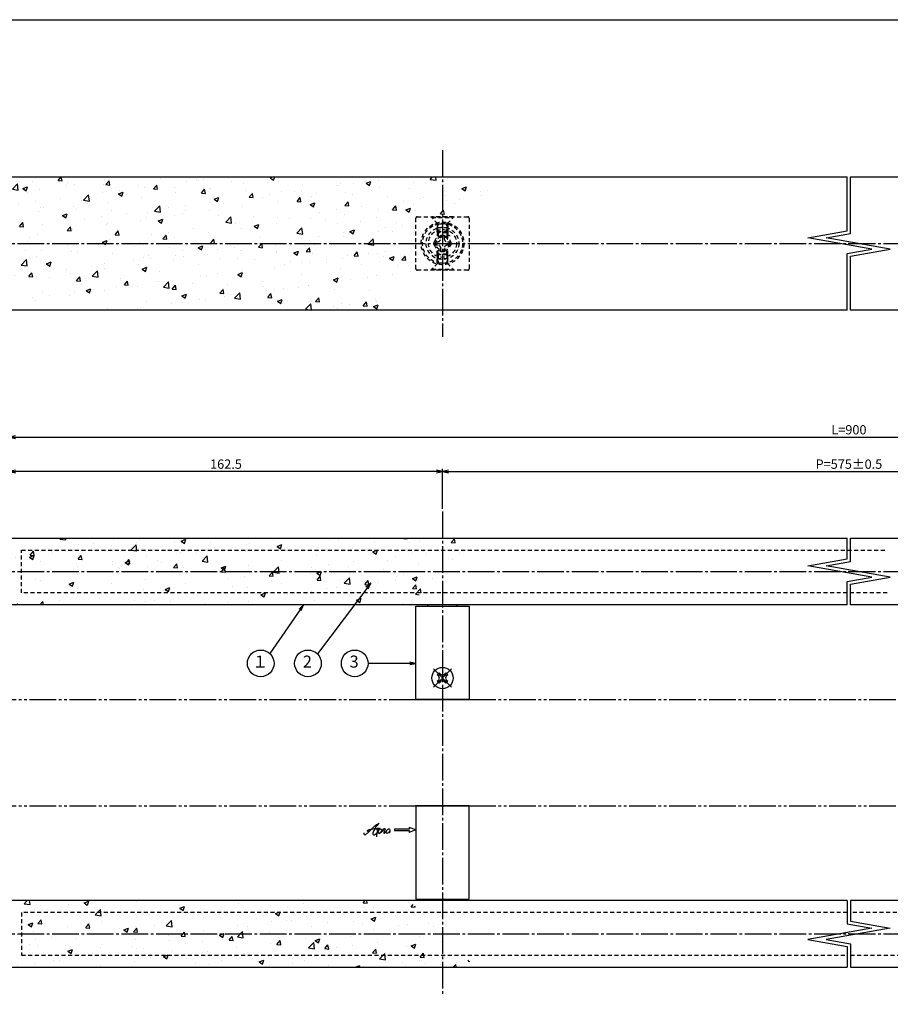
# Model space of a CAD drawing. Units: inches. Extents: x 321 to 1128, y -27 to 533.
# Drawn here: x 485 to 812, y 163 to 533 of the extents above; entities that cross this region are included whole.
import ezdxf
from ezdxf.enums import TextEntityAlignment as Align

# ---------------------------------------------------------------- set-up
doc = ezdxf.new("R2010")
doc.units = ezdxf.units.IN
doc.header["$MEASUREMENT"] = 0
for name, pattern in [('CENS', [13, 10, -1, 1, -1]), ('HIDS', [2.5, 1.5, -1]), ('PHAS', [15, 10, -1, 1, -1, 1, -1])]:
    doc.linetypes.add(name, pattern=pattern)
for name, color, linetype in [('01-下書線', 251, 'Continuous'), ('02-実線-1', 7, 'Continuous'), ('04-破線-1', 5, 'HIDS'), ('06-中心線', 1, 'CENS'), ('07-2点鎖線', 2, 'PHAS'), ('08-ﾊｯﾁﾝｸﾞ', 2, 'Continuous'), ('09-文字', 4, 'Continuous'), ('10-寸法', 3, 'Continuous'), ('11-ﾈｼﾞ関連', 7, 'Continuous'), ('12-企業ﾏｰｸ', 9, 'Continuous'), ('図枠', 7, 'Continuous')]:
    doc.layers.add(name, color=color, linetype=linetype)
doc.styles.add('STD', font='TXT.shx', dxfattribs={"bigfont": 'bigfont.shx'})
doc.dimstyles.new('1：1', dxfattribs={"dimtxt": 3.5, "dimasz": 2.3, "dimexe": 1, "dimexo": 1, "dimgap": 1, "dimtad": 3, "dimdsep": 46, "dimtxsty": 'STD', "dimblk1": 'ARRI', "dimblk2": 'ARRI', "dimsah": 1, "dimcen": 0, "dimclrd": 3, "dimclre": 3, "dimclrt": 4, "dimadec": 0, "dimazin": 0, "dimtfac": 0.7, "dimtmove": 0, "dimatfit": 0, "dimldrblk": 'ARRI', "dimfxl": 1, "dimtvp": 1, "dimtolj": 1, "dimtzin": 0, "dimarcsym": 0})

# ---------------------------------------------------------------- blocks, each defined once
blk = doc.blocks.new('SR_08')
at = {"color": 1, "linetype": 'CENS'}
for p, q in [((0, -4.8), (0, 4.8)), ((-4.8, 0), (4.8, 0))]:
    blk.add_line(p, q, dxfattribs=at)
at = {"color": 7, "linetype": 'Continuous'}
for p, q in [((-2.25, -0.5), (-2.25, 0.5)), ((-2.25, 0.5), (-1.5, 0.5)), ((-0.5, 2.25), (0.5, 2.25)), ((-0.5, 1.5), (-0.5, 2.25)), ((0.5, 2.25), (0.5, 1.5)), ((1.5, 0.5), (2.25, 0.5)), ((2.25, 0.5), (2.25, -0.5)), ((-1.5, -0.5), (-2.25, -0.5)), ((-0.5, -2.25), (-0.5, -1.5)), ((0.5, -2.25), (-0.5, -2.25)), ((0.5, -1.5), (0.5, -2.25)), ((2.25, -0.5), (1.5, -0.5))]:
    blk.add_line(p, q, dxfattribs=at)
blk.add_circle((0, 0), 4, dxfattribs=at)
for centre, start, end in [((-1.5, 1.5), 270, 0), ((1.5, 1.5), 180, 270), ((-1.5, -1.5), 0, 90), ((1.5, -1.5), 90, 180)]:
    blk.add_arc(centre, 1, start, end, dxfattribs=at)
blk = doc.blocks.new('ARRI')
at = {"color": 0, "linetype": 'ByBlock'}
for p, q in [((0, 0), (-1, 0.21)), ((-1, -0.21), (0, 0)), ((0, 0), (-1, 0))]:
    blk.add_line(p, q, dxfattribs=at)
blk = doc.blocks.new('*D82')
at = {"layer": '10-寸法', "color": 3, "lineweight": -2, "transparency": 16777216}
for p, q in [((481.25, 338.72), (481.25, 377.11)), ((1111.25, 338.72), (1111.25, 377.11)), ((483.55, 376.11), (1108.95, 376.11))]:
    blk.add_line(p, q, dxfattribs=at)
at = {"layer": 'Defpoints', "color": 0, "transparency": 16777216}
for p in [(1111.25, 376.11), (481.25, 337.72), (1111.25, 337.72)]:
    blk.add_point(p, dxfattribs=at)
at = {"layer": '10-寸法', "color": 3, "lineweight": -2, "transparency": 16777216, "xscale": 2.3, "yscale": 2.3, "zscale": 2.3, "rotation": 180}
blk.add_blockref('ARRI', (481.25, 376.11), dxfattribs=at)
at = {"layer": '10-寸法', "color": 3, "lineweight": -2, "transparency": 16777216, "xscale": 2.3, "yscale": 2.3, "zscale": 2.3}
blk.add_blockref('ARRI', (1111.25, 376.11), dxfattribs=at)
at = {"layer": '10-寸法', "color": 4, "transparency": 16777216, "insert": (796.25, 378.86), "char_height": 3.5, "attachment_point": 5, "style": 'STD'}
blk.add_mtext('\\A1;L=900', dxfattribs=at)
blk = doc.blocks.new('*D83')
at = {"layer": '10-寸法', "color": 3, "lineweight": -2, "transparency": 16777216}
for p, q in [((481.25, 338.72), (481.25, 364.22)), ((641.45, 363.22), (483.55, 363.22)), ((643.75, 349.22), (643.75, 364.22))]:
    blk.add_line(p, q, dxfattribs=at)
at = {"layer": 'Defpoints', "color": 0, "transparency": 16777216}
for p in [(481.25, 363.22), (643.75, 348.22), (481.25, 337.72)]:
    blk.add_point(p, dxfattribs=at)
at = {"layer": '10-寸法', "color": 3, "lineweight": -2, "transparency": 16777216, "xscale": 2.3, "yscale": 2.3, "zscale": 2.3, "rotation": 180}
blk.add_blockref('ARRI', (481.25, 363.22), dxfattribs=at)
at = {"layer": '10-寸法', "color": 3, "lineweight": -2, "transparency": 16777216, "xscale": 2.3, "yscale": 2.3, "zscale": 2.3}
blk.add_blockref('ARRI', (643.75, 363.22), dxfattribs=at)
at = {"layer": '10-寸法', "color": 4, "transparency": 16777216, "insert": (562.5, 365.97), "char_height": 3.5, "attachment_point": 5, "style": 'STD'}
blk.add_mtext('\\A1;162.5', dxfattribs=at)
blk = doc.blocks.new('*D84')
at = {"layer": '10-寸法', "color": 3, "lineweight": -2, "transparency": 16777216}
for p, q in [((643.75, 349.22), (643.75, 364.22)), ((646.05, 363.22), (946.45, 363.22)), ((948.75, 349.22), (948.75, 364.22))]:
    blk.add_line(p, q, dxfattribs=at)
at = {"layer": 'Defpoints', "color": 0, "transparency": 16777216}
for p in [(948.75, 363.22), (643.75, 348.22), (948.75, 348.22)]:
    blk.add_point(p, dxfattribs=at)
at = {"layer": '10-寸法', "color": 3, "lineweight": -2, "transparency": 16777216, "xscale": 2.3, "yscale": 2.3, "zscale": 2.3, "rotation": 180}
blk.add_blockref('ARRI', (643.75, 363.22), dxfattribs=at)
at = {"layer": '10-寸法', "color": 3, "lineweight": -2, "transparency": 16777216, "xscale": 2.3, "yscale": 2.3, "zscale": 2.3}
blk.add_blockref('ARRI', (948.75, 363.22), dxfattribs=at)
at = {"layer": '10-寸法', "color": 4, "transparency": 16777216, "insert": (796.25, 365.97), "char_height": 3.5, "attachment_point": 5, "style": 'STD'}
blk.add_mtext('\\A1;P=575±0.5', dxfattribs=at)
blk = doc.blocks.new('A$C4c27dc7f')
at = {"layer": '12-企業ﾏｰｸ'}
for points, knots in [([(-5.16, -1.05), (-5.16, -1.24), (-5.17, -1.5), (-5.02, -1.65), (-4.83, -1.82), (-4.58, -1.68), (-4.41, -1.57), (-4.03, -1.34), (-3.7, -1.04), (-3.39, -0.74), (-2.61, 0.03), (-1.86, 0.85), (-1.02, 1.56), (-0.61, 1.91), (-0.18, 2.23), (0.3, 2.47), (0.4, 2.52), (0.51, 2.57), (0.62, 2.61), (0.54, 2.58), (0.46, 2.49), (0.4, 2.44), (0.17, 2.25), (-0.03, 2.03), (-0.21, 1.8), (-0.84, 1.01), (-1.35, 0.14), (-1.67, -0.82), (-1.74, -1.04), (-1.82, -1.31), (-1.76, -1.54), (-1.69, -1.8), (-1.39, -1.82), (-1.17, -1.75), (-0.86, -1.66), (-0.6, -1.41), (-0.41, -1.15), (-0.14, -0.78), (0.12, -0.4), (0.35, 0), (0.43, 0.13), (0.51, 0.26), (0.57, 0.39), (0.43, 0.15), (0.3, -0.1), (0.17, -0.36), (-0.06, -0.82), (-0.29, -1.3), (-0.41, -1.81), (-0.46, -2.02), (-0.51, -2.24), (-0.48, -2.45)], [0, 0, 0, 0, 1, 1, 1, 2, 2, 2, 3, 3, 3, 4, 4, 4, 5, 5, 5, 6, 6, 6, 7, 7, 7, 8, 8, 8, 9, 9, 9, 10, 10, 10, 11, 11, 11, 12, 12, 12, 13, 13, 13, 14, 14, 14, 15, 15, 15, 16, 16, 16, 17, 17, 17, 17]), ([(-3.22, -0.56), (-3.38, -0.58), (-3.58, -0.58), (-3.73, -0.51), (-3.82, -0.47), (-3.87, -0.4), (-3.86, -0.31), (-3.84, -0.22), (-3.78, -0.13), (-3.7, -0.06), (-3.55, 0.07), (-3.34, 0.13), (-3.15, 0.19), (-2.92, 0.25), (-2.69, 0.31), (-2.46, 0.36), (-2.44, 0.37), (-2.42, 0.37), (-2.4, 0.38), (-2.33, 0.39), (-2.27, 0.41), (-2.2, 0.42), (-1.63, 0.53), (-1.05, 0.6), (-0.47, 0.66), (-0.22, 0.69), (0.02, 0.71), (0.26, 0.73), (0.5, 0.74), (0.72, 0.75), (0.97, 0.74)], [0, 0, 0, 0, 1, 1, 1, 2, 2, 2, 3, 3, 3, 4, 4, 4, 5, 5, 5, 6, 6, 6, 7, 7, 7, 8, 8, 8, 9, 9, 9, 10, 10, 10, 10]), ([(0.14, -0.42), (0.28, -0.18), (0.46, 0), (0.68, 0.18), (0.87, 0.33), (1.18, 0.55), (1.44, 0.47), (1.63, 0.41), (1.6, 0.19), (1.57, 0.04), (1.52, -0.19), (1.4, -0.4), (1.26, -0.58), (1.08, -0.83), (0.77, -1.12), (0.45, -1.17), (0.02, -1.23), (0, -0.74), (0.1, -0.5)], [0, 0, 0, 0, 1, 1, 1, 2, 2, 2, 3, 3, 3, 4, 4, 4, 5, 5, 5, 6, 6, 6, 6]), ([(0.28, -1.16), (0.39, -1.19), (0.51, -1.17), (0.62, -1.15), (0.76, -1.11), (0.9, -1.05), (1.04, -0.98), (1.23, -0.88), (1.42, -0.76), (1.58, -0.6), (1.74, -0.44), (1.88, -0.27), (2.01, -0.08), (2.13, 0.1), (2.26, 0.29), (2.35, 0.49), (2.39, 0.58), (2.41, 0.68), (2.43, 0.77), (2.43, 0.77), (2.4, 0.54), (2.55, 0.52), (2.63, 0.52), (2.76, 0.51), (2.81, 0.43), (2.84, 0.39), (2.83, 0.33), (2.81, 0.29), (2.63, -0.07), (2.38, -0.43), (2.32, -0.83), (2.3, -0.92), (2.28, -1.04), (2.34, -1.11), (2.4, -1.19), (2.53, -1.14), (2.6, -1.1), (2.77, -1), (2.91, -0.84), (3.04, -0.7), (3.2, -0.51), (3.33, -0.33), (3.43, -0.17)], [0, 0, 0, 0, 1, 1, 1, 2, 2, 2, 3, 3, 3, 4, 4, 4, 5, 5, 5, 6, 6, 6, 7, 7, 7, 8, 8, 8, 9, 9, 9, 10, 10, 10, 11, 11, 11, 12, 12, 12, 13, 13, 13, 14, 14, 14, 14]), ([(4.18, 0.46), (4.1, 0.45), (4.02, 0.43), (3.96, 0.39), (3.76, 0.29), (3.62, 0.11), (3.5, -0.06), (3.43, -0.16), (3.37, -0.27), (3.32, -0.38), (3.32, -0.38), (2.99, -1.07), (3.45, -1.19), (3.45, -1.19), (3.87, -1.34), (4.37, -0.61), (4.47, -0.47), (4.52, -0.3), (4.54, -0.13), (4.56, 0.03), (4.57, 0.23), (4.46, 0.36), (4.39, 0.44), (4.28, 0.47), (4.18, 0.46)], [0, 0, 0, 0, 1, 1, 1, 2, 2, 2, 3, 3, 3, 4, 4, 4, 5, 5, 5, 6, 6, 6, 7, 7, 7, 8, 8, 8, 8]), ([(4.3, -0.7), (4.22, -0.7), (4.2, -0.84), (4.28, -0.87), (4.37, -0.9), (4.46, -0.85), (4.52, -0.8), (4.67, -0.69), (4.78, -0.55), (4.84, -0.38)], [0, 0, 0, 0, 1, 1, 1, 2, 2, 2, 3, 3, 3, 3])]:
    blk.add_open_spline(points, degree=3, knots=knots, dxfattribs=at)
blk.add_point((-0.16, 0.08), dxfattribs=at)
blk = doc.blocks.new('A$C39bb88a5')
at = {"layer": '12-企業ﾏｰｸ'}
for p, q in [((-2.19, -10.04), (-7.69, -10.04)), ((-7.69, -10.04), (-7.69, -10.54)), ((-7.69, -10.54), (-2.19, -10.54)), ((0.31, -10.29), (-2.19, -9.38)), ((-2.19, -9.38), (-2.19, -10.04)), ((0.31, -10.29), (-2.19, -11.2)), ((-2.19, -10.54), (-2.19, -11.2))]:
    blk.add_line(p, q, dxfattribs=at)
blk.add_point((0.31, -1.29), dxfattribs=at)
at = {"layer": '10-寸法'}
blk.add_blockref('A$C4c27dc7f', (-14.03, -10.36), dxfattribs=at)

msp = doc.modelspace()

# ---------------------------------------------------------------- hatches: boundary and pattern name
at = {"layer": '08-ﾊｯﾁﾝｸﾞ'}
h = msp.add_hatch(dxfattribs=at)
h.set_pattern_fill('AR-CONC', color=256, scale=2.5)
h.set_pattern_definition([(50, (-789.404, -765.456), (17.9315, -1.5688), [1.875, -20.625]), (355, (-789.404, -765.456), (-3.46878, 18.8048), [1.5, -16.5]), (100.4514, (-787.91, -765.587), (14.46272, 17.236), [1.5935, -17.52855]), (46.1842, (-789.404, -760.456), (26.68103, -4.13798), [2.8125, -30.9375]), (96.6356, (-787.18, -760.8), (23.36655, 24.35297), [2.39026, -26.29284]), (351.1842, (-789.404, -760.456), (23.36655, 24.35297), [2.25, -24.75]), (21, (-786.904, -761.706), (14.92268, -10.06547), [1.875, -20.625]), (326, (-786.904, -761.706), (6.08288, 18.12875), [1.5, -16.5]), (71.4514, (-785.66, -762.545), (21.00556, 8.06328), [1.5935, -17.52855]), (37.5, (-789.4044, -765.456), (0.303996, 8.322346), [0, -16.3, 0, -16.75, 0, -16.5625]), (7.5, (-789.404, -765.456), (6.57674, 9.860293), [0, -9.55, 0, -15.925, 0, -6.3125]), (327.5, (-794.9794, -765.456), (13.34556, -0.563872), [0, -6.25, 0, -19.5, 0, -25.875]), (317.5, (-797.479, -765.456), (14.579654, 2.502625), [0, -8.125, 0, -12.95, 0, -18.375])])
edge = h.paths.add_edge_path()
edge.add_line((618.747, 423.782), (668.747, 473.782))
edge.add_line((668.747, 473.782), (481.747, 473.782))
edge.add_arc((481.747, 473.282), 0.5, 90, 180)
edge.add_line((481.247, 473.282), (481.247, 424.282))
edge.add_arc((481.747, 424.282), 0.5, 180, 270)
edge.add_line((481.747, 423.782), (618.747, 423.782))
h = msp.add_hatch(dxfattribs=at)
h.set_pattern_fill('AR-CONC', color=256, scale=2.5)
h.set_pattern_definition([(50, (2.5, -569.164), (17.9315, -1.5688), [1.875, -20.625]), (355, (2.5, -569.164), (-3.46878, 18.8048), [1.5, -16.5]), (100.4514, (3.994, -569.294), (14.46272, 17.236), [1.5935, -17.52855]), (46.1842, (2.5, -564.164), (26.68103, -4.138), [2.8125, -30.9375]), (96.6356, (4.723, -564.509), (23.36655, 24.35297), [2.39026, -26.29284]), (351.1842, (2.5, -564.164), (23.36655, 24.35297), [2.25, -24.75]), (21, (5, -565.414), (14.92268, -10.06547), [1.875, -20.625]), (326, (5, -565.414), (6.08288, 18.12875), [1.5, -16.5]), (71.4514, (6.244, -566.252), (21.00556, 8.06328), [1.5935, -17.52855]), (37.5, (2.5, -569.1637), (0.303996, 8.322346), [0, -16.3, 0, -16.75, 0, -16.5625]), (7.5, (2.5, -569.164), (6.57674, 9.86029), [0, -9.55, 0, -15.925, 0, -6.3125]), (327.5, (-3.075, -569.164), (13.34556, -0.56387), [0, -6.25, 0, -19.5, 0, -25.875]), (317.5, (-5.575, -569.164), (14.57965, 2.50262), [0, -8.125, 0, -12.95, 0, -18.375])])
edge = h.paths.add_edge_path()
edge.add_line((631.247, 313.216), (656.247, 338.216))
edge.add_line((656.247, 338.216), (481.747, 338.216))
edge.add_arc((481.747, 337.716), 0.5, 90, 180)
edge.add_line((481.247, 337.716), (481.247, 313.716))
edge.add_arc((481.747, 313.716), 0.5, 180, 270)
edge.add_line((481.747, 313.216), (631.247, 313.216))
h = msp.add_hatch(dxfattribs=at)
h.set_pattern_fill('AR-CONC', color=256, scale=2.5)
h.set_pattern_definition([(50, (2.5, -596.164), (17.9315, -1.5688), [1.875, -20.625]), (355, (2.5, -596.164), (-3.46878, 18.8048), [1.5, -16.5]), (100.4514, (3.994, -596.294), (14.46272, 17.236), [1.5935, -17.52855]), (46.1842, (2.5, -591.164), (26.68103, -4.138), [2.8125, -30.9375]), (96.6356, (4.723, -591.509), (23.36655, 24.35297), [2.39026, -26.29284]), (351.1842, (2.5, -591.164), (23.36655, 24.353), [2.25, -24.75]), (21, (5, -592.414), (14.92268, -10.06547), [1.875, -20.625]), (326, (5, -592.414), (6.08288, 18.12875), [1.5, -16.5]), (71.4514, (6.244, -593.252), (21.00556, 8.06328), [1.5935, -17.52855]), (37.5, (2.5, -596.1637), (0.303996, 8.322346), [0, -16.3, 0, -16.75, 0, -16.5625]), (7.5, (2.5, -596.164), (6.57674, 9.86029), [0, -9.55, 0, -15.925, 0, -6.3125]), (327.5, (-3.075, -596.164), (13.34556, -0.56387), [0, -6.25, 0, -19.5, 0, -25.875]), (317.5, (-5.575, -596.164), (14.57965, 2.50262), [0, -8.125, 0, -12.95, 0, -18.375])])
edge = h.paths.add_edge_path()
edge.add_line((631.247, 202.216), (656.247, 177.216))
edge.add_line((656.247, 177.216), (481.747, 177.216))
edge.add_arc((481.747, 177.716), 0.5, 180, 270, ccw=False)
edge.add_line((481.247, 177.716), (481.247, 201.716))
edge.add_arc((481.747, 201.716), 0.5, 90, 180, ccw=False)
edge.add_line((481.747, 202.216), (631.247, 202.216))

# ---------------------------------------------------------------- linework, layer by layer
at = {"layer": '01-下書線', "linetype": 'Continuous'}
for p, q in [((795.647, 453.517), (795.647, 473.782)), ((796.847, 452.511), (796.847, 473.782)), ((780.792, 450.898), (795.647, 453.517)), ((804.792, 446.666), (780.792, 450.898)), ((787.702, 450.898), (796.847, 452.511)), ((811.702, 446.666), (787.702, 450.898)), ((795.647, 445.054), (804.792, 446.666)), ((795.647, 423.782), (795.647, 445.054)), ((796.847, 444.047), (811.702, 446.666)), ((796.847, 423.782), (796.847, 444.047)), ((795.647, 330.451), (795.647, 338.216)), ((796.847, 329.444), (796.847, 338.216)), ((780.792, 327.832), (795.647, 330.451)), ((787.702, 327.832), (796.847, 329.444)), ((804.792, 323.6), (780.792, 327.832)), ((811.702, 323.6), (787.702, 327.832)), ((795.647, 321.988), (804.792, 323.6)), ((795.647, 313.216), (795.647, 321.988)), ((796.847, 320.981), (811.702, 323.6)), ((796.847, 313.216), (796.847, 320.981)), ((795.647, 202.216), (795.647, 193.444)), ((796.847, 202.216), (796.847, 194.451)), ((795.647, 193.444), (804.792, 191.832)), ((796.847, 194.451), (811.702, 191.832)), ((804.792, 191.832), (780.792, 187.6)), ((811.702, 191.832), (787.702, 187.6)), ((780.792, 187.6), (795.647, 184.981)), ((787.702, 187.6), (796.847, 185.988)), ((795.647, 184.981), (795.647, 177.216)), ((796.847, 185.988), (796.847, 177.216))]:
    msp.add_line(p, q, dxfattribs=at)
at = {"layer": '01-下書線'}
for p in [(796.247, 448.782), (796.247, 325.716), (796.247, 189.716)]:
    msp.add_point(p, dxfattribs=at)
at = {"layer": '02-実線-1'}
for p, q in [((638.247, 312.716), (638.247, 313.216)), ((649.247, 312.716), (649.247, 313.216)), ((633.747, 277.716), (653.747, 277.716)), ((633.747, 237.716), (653.747, 237.716)), ((638.247, 202.716), (638.247, 202.216)), ((649.247, 202.716), (649.247, 202.216))]:
    msp.add_line(p, q, dxfattribs=at)
for points in [[(795.647, 423.782), (481.747, 423.782, -0.4142136), (481.247, 424.282), (481.247, 473.282, -0.4142136), (481.747, 473.782), (795.647, 473.782)], [(796.847, 473.782), (1110.747, 473.782, -0.4142136), (1111.247, 473.282), (1111.247, 424.282, -0.4142136), (1110.747, 423.782), (796.847, 423.782)], [(795.647, 313.216), (481.747, 313.216, -0.4142136), (481.247, 313.716), (481.247, 337.716, -0.4142136), (481.747, 338.216), (795.647, 338.216)], [(796.847, 338.216), (1110.747, 338.216, -0.4142136), (1111.247, 337.716), (1111.247, 313.716, -0.4142136), (1110.747, 313.216), (796.847, 313.216)], [(795.647, 202.216), (481.747, 202.216, 0.4142136), (481.247, 201.716), (481.247, 177.716, 0.4142136), (481.747, 177.216), (795.647, 177.216)], [(796.847, 177.216), (1110.747, 177.216, 0.4142136), (1111.247, 177.716), (1111.247, 201.716, 0.4142136), (1110.747, 202.216), (796.847, 202.216)]]:
    msp.add_lwpolyline(points, format="xyb", dxfattribs=at)
for points in [[(653.747, 277.716), (633.747, 277.716), (633.747, 312.716), (653.747, 312.716)], [(653.747, 237.716), (633.747, 237.716), (633.747, 202.716), (653.747, 202.716)]]:
    msp.add_lwpolyline(points, close=True, dxfattribs=at)
at = {"layer": '04-破線-1'}
msp.add_lwpolyline([(634.223, 458.782), (653.271, 458.782, -0.4142136), (653.747, 458.306), (653.747, 439.258, -0.4142136), (653.271, 438.782), (634.223, 438.782, -0.4142136), (633.747, 439.258), (633.747, 458.306, -0.4142136)], format="xyb", close=True, dxfattribs=at)
for points in [[(810.647, 317.716), (485.747, 317.716), (485.747, 333.716), (810.647, 333.716)], [(795.647, 197.716), (485.747, 197.716), (485.747, 181.716), (795.647, 181.716)], [(796.847, 181.716), (1106.747, 181.716), (1106.747, 197.716), (796.847, 197.716)]]:
    msp.add_lwpolyline(points, dxfattribs=at)
for radius in [8, 7.5]:
    msp.add_circle((643.747, 448.782), radius, dxfattribs=at)
at = {"layer": '06-中心線'}
for p, q in [((643.747, 483.782), (643.747, 413.782)), ((471.247, 448.782), (1121.247, 448.782)), ((643.747, 348.216), (643.747, 167.216)), ((471.247, 325.716), (1121.247, 325.716)), ((471.247, 189.716), (1121.247, 189.716))]:
    msp.add_line(p, q, dxfattribs=at)
at = {"layer": '07-2点鎖線', "color": 2, "linetype": 'PHAS'}
for p, q in [((323.786, 277.716), (1124.786, 277.716)), ((323.786, 237.716), (1124.786, 237.716))]:
    msp.add_line(p, q, dxfattribs=at)
at = {"layer": '09-文字', "color": 3}
for centre in [(575.537, 291.216), (593.262, 291.216), (610.8, 291.216)]:
    msp.add_circle(centre, 5, dxfattribs=at)
at = {"layer": '11-ﾈｼﾞ関連', "color": 5, "linetype": 'HIDS'}
for p, q in [((647.747, 458.782), (639.747, 458.782)), ((639.747, 458.782), (639.747, 458.482)), ((639.747, 458.482), (647.747, 458.482)), ((641.98, 456.249), (639.747, 458.482)), ((645.514, 456.249), (647.747, 458.482)), ((647.747, 458.482), (647.747, 458.782)), ((641.747, 456.011), (641.747, 454.566)), ((641.747, 454.566), (642.097, 455.966)), ((645.747, 454.566), (641.747, 454.566)), ((641.747, 453.132), (641.747, 454.566)), ((642.061, 456.132), (645.433, 456.132)), ((642.097, 452.782), (642.097, 455.966)), ((645.397, 452.782), (645.397, 455.966)), ((645.747, 454.566), (645.397, 455.966)), ((645.747, 456.011), (645.747, 454.566)), ((645.747, 454.566), (645.747, 453.132)), ((641.747, 453.132), (642.097, 452.782)), ((645.747, 453.132), (641.747, 453.132)), ((641.747, 453.132), (641.747, 451.018)), ((645.397, 452.782), (642.097, 452.782)), ((642.097, 452.782), (642.097, 451.288)), ((643.147, 451.932), (644.347, 451.932)), ((643.147, 450.695), (643.147, 451.932)), ((644.347, 451.932), (644.347, 450.695)), ((645.397, 452.782), (645.747, 453.132)), ((645.397, 452.782), (645.397, 451.288)), ((645.747, 453.132), (645.747, 451.018)), ((640.597, 448.182), (640.597, 449.382)), ((640.597, 449.382), (641.835, 449.382)), ((641.835, 448.182), (640.597, 448.182)), ((645.66, 449.382), (646.897, 449.382)), ((646.897, 448.182), (645.66, 448.182)), ((646.897, 449.382), (646.897, 448.182)), ((641.747, 444.432), (641.747, 446.546)), ((641.747, 444.432), (642.097, 444.782)), ((641.747, 444.432), (641.747, 442.998)), ((645.747, 444.432), (641.747, 444.432)), ((642.097, 444.782), (642.097, 446.277)), ((642.097, 444.782), (642.097, 441.598)), ((645.397, 444.782), (642.097, 444.782)), ((643.147, 445.632), (643.147, 446.87)), ((644.347, 445.632), (643.147, 445.632)), ((644.347, 446.87), (644.347, 445.632)), ((645.397, 444.782), (645.397, 446.277)), ((645.397, 444.782), (645.397, 441.598)), ((645.397, 444.782), (645.747, 444.432)), ((645.747, 444.432), (645.747, 446.546)), ((645.747, 442.998), (645.747, 444.432)), ((641.98, 441.315), (639.747, 439.082)), ((645.747, 442.998), (641.747, 442.998)), ((641.747, 442.998), (642.097, 441.598)), ((641.747, 441.554), (641.747, 442.998)), ((642.061, 441.432), (645.433, 441.432)), ((645.747, 442.998), (645.397, 441.598)), ((645.514, 441.315), (647.747, 439.082)), ((645.747, 441.554), (645.747, 442.998)), ((639.747, 439.082), (647.747, 439.082)), ((639.747, 438.782), (639.747, 439.082)), ((647.747, 438.782), (639.747, 438.782)), ((647.747, 439.082), (647.747, 438.782))]:
    msp.add_line(p, q, dxfattribs=at)
for radius in [6.1, 5.25, 3, 2.5]:
    msp.add_circle((643.747, 448.782), radius, dxfattribs=at)
for centre, radius, start, end in [((641.697, 455.966), 0.4, 0, 45), ((645.797, 455.966), 0.4, 135, 180), ((641.835, 450.695), 1.312, 270, 0), ((645.66, 450.695), 1.312, 180, 270), ((641.835, 446.87), 1.312, 0, 90), ((645.66, 446.87), 1.312, 90, 180), ((641.697, 441.598), 0.4, 315, 0), ((645.797, 441.598), 0.4, 180, 225)]:
    msp.add_arc(centre, radius, start, end, dxfattribs=at)
at = {"layer": '図枠'}
msp.add_lwpolyline([(320.786, 532.716), (1127.786, 532.716), (1127.786, -27.284), (320.786, -27.284)], close=True, dxfattribs=at)

# ---------------------------------------------------------------- block references
at = {"layer": '11-ﾈｼﾞ関連', "color": 1, "linetype": 'CENS', "rotation": 45.00000000000863}
msp.add_blockref('SR_08', (643.747, 285.716), dxfattribs=at)
at = {"layer": '12-企業ﾏｰｸ'}
msp.add_blockref('A$C39bb88a5', (633.441, 239.004), dxfattribs=at)

# ---------------------------------------------------------------- texts
at = {"layer": '09-文字', "color": 4, "style": 'STD'}
for s, p in [('１', (575.315, 291.299)), ('2', (593.04, 291.299)), ('3', (610.578, 291.299))]:
    msp.add_text(s, height=4.5, dxfattribs=at).set_placement(p, align=Align.MIDDLE)

# ---------------------------------------------------------------- dimensions: what is measured, and where the dimension line sits
at = {"layer": '10-寸法'}
for base, p1, p2, text, picture, middle in [((1111.247, 376.112), (481.247, 337.716), (1111.247, 337.716), 'L=900', '*D82', (796.247, 378.862)), ((948.747, 363.216), (643.747, 348.216), (948.747, 348.216), 'P=575±0.5', '*D84', (796.247, 365.966))]:
    dim = msp.add_linear_dim(base=base, p1=p1, p2=p2, text=text, dimstyle='1：1', dxfattribs=at)
    dim.commit()
    dim.dimension.update_dxf_attribs({"geometry": picture, "text_midpoint": middle})
dim = msp.add_linear_dim(base=(481.247, 363.216), p1=(643.747, 348.216), p2=(481.247, 337.716), dimstyle='1：1', dxfattribs=at)
dim.commit()
dim.dimension.update_dxf_attribs({"geometry": '*D83', "text_midpoint": (562.497, 365.966)})

# ---------------------------------------------------------------- leaders
at = {"layer": '09-文字'}
for points in [[(616.81, 321.314), (596.796, 294.754)], [(591.636, 313.216), (578.919, 294.898)], [(633.75, 291.216), (615.8, 291.216)]]:
    msp.add_leader(points, dimstyle='1：1', dxfattribs=at)

doc.saveas('drawing.dxf')
